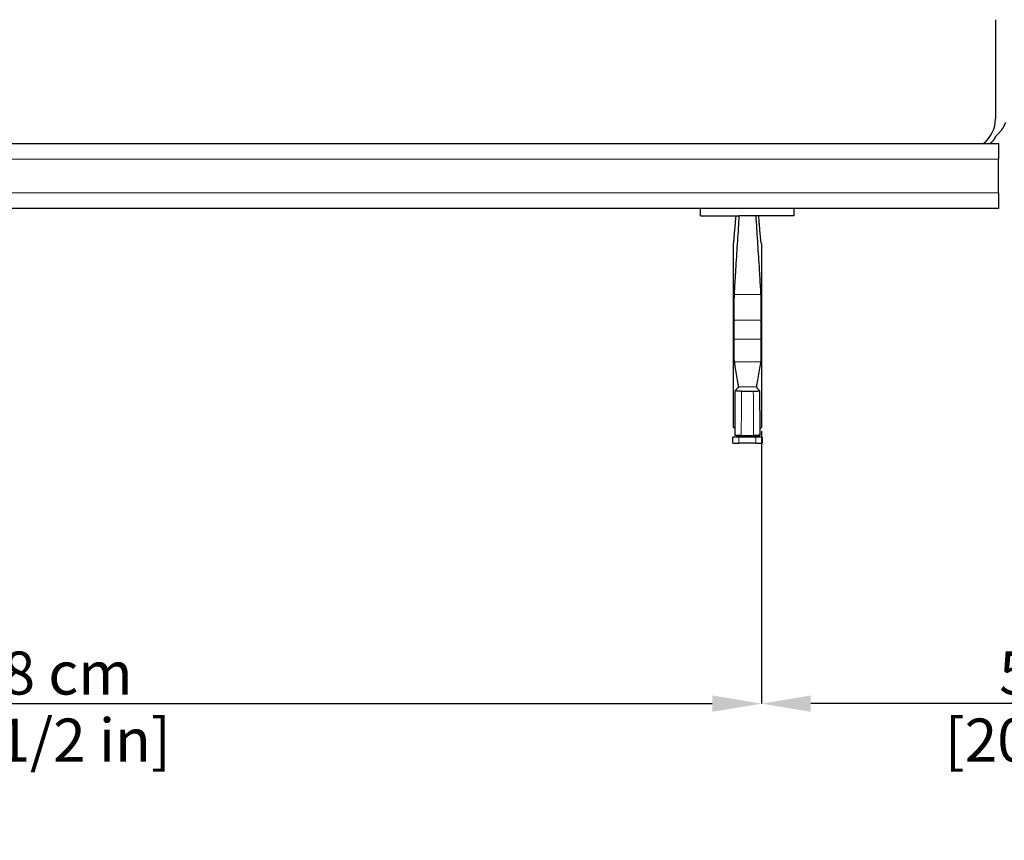
# Model space of a CAD drawing. Units: inches. Extents: x 0 to 4908, y 0 to 3432.
# Drawn here: x 1628 to 2427, y 2020 to 2687 of the extents above; entities that cross this region are included whole.
import ezdxf

# ---------------------------------------------------------------- set-up
doc = ezdxf.new("R2010")
doc.units = ezdxf.units.IN
doc.header["$MEASUREMENT"] = 0
doc.layers.add('OGGETTO', color=7, linetype='Continuous')
doc.layers.add('QUOTE', color=251, linetype='Continuous', lineweight=5)
doc.styles.add('ARIAL', font='Arial')
doc.dimstyles.new('Quotatura  scala 1_12', dxfattribs={"dimtxt": 35, "dimasz": 40, "dimexe": 0, "dimexo": 3, "dimgap": 7, "dimtad": 1, "dimlfac": 0.1, "dimrnd": 0.5, "dimzin": 12, "dimdsep": 46, "dimtxsty": 'ARIAL', "dimcen": 0.09, "dimclrd": 256, "dimclre": 251, "dimadec": 0, "dimazin": 3, "dimtfac": 1, "dimtofl": 0, "dimtmove": 0, "dimatfit": 3, "dimfxl": 1, "dimfrac": 2, "dimtolj": 1, "dimtzin": 12, "dimarcsym": 0})

# ---------------------------------------------------------------- blocks, each defined once
blk = doc.blocks.new('*D24')
at = {"layer": 'Defpoints', "color": 0}
for p in [(1049.95, 2355.27), (2229.95, 2355.27), (2229.95, 2130.87)]:
    blk.add_point(p, dxfattribs=at)
at = {"layer": 'QUOTE', "color": 251, "lineweight": -2}
for p, q in [((1049.95, 2352.27), (1049.95, 2130.87)), ((2229.95, 2352.27), (2229.95, 2130.87))]:
    blk.add_line(p, q, dxfattribs=at)
at = {"layer": 'QUOTE', "lineweight": -2}
blk.add_line((1089.95, 2130.87), (2189.95, 2130.87), dxfattribs=at)
at = {"layer": 'QUOTE'}
for points in [[(1089.95, 2137.54), (1089.95, 2124.2), (1049.95, 2130.87)], [(2189.95, 2124.2), (2189.95, 2137.54), (2229.95, 2130.87)]]:
    blk.add_solid(points, dxfattribs=at)
at = {"layer": 'QUOTE', "color": 0, "char_height": 35, "attachment_point": 5, "style": 'ARIAL'}
for s, insert in [('\\A1;118 cm', (1639.95, 2155.74)), ('\\A1;[46 1/2 in]', (1639.95, 2101.24))]:
    blk.add_mtext(s, dxfattribs=dict(at, insert=insert))
blk = doc.blocks.new('*D26')
at = {"layer": 'Defpoints', "color": 0}
for p in [(2748.25, 2533.33), (2229.95, 2429.95), (2229.95, 2130.87)]:
    blk.add_point(p, dxfattribs=at)
at = {"layer": 'QUOTE', "color": 251, "lineweight": -2}
for p, q in [((2748.25, 2530.33), (2748.25, 2130.87)), ((2229.95, 2352.27), (2229.95, 2130.87))]:
    blk.add_line(p, q, dxfattribs=at)
at = {"layer": 'QUOTE', "lineweight": -2}
blk.add_line((2708.25, 2130.87), (2269.95, 2130.87), dxfattribs=at)
at = {"layer": 'QUOTE'}
for points in [[(2269.95, 2137.54), (2269.95, 2124.2), (2229.95, 2130.87)], [(2708.25, 2124.2), (2708.25, 2137.54), (2748.25, 2130.87)]]:
    blk.add_solid(points, dxfattribs=at)
at = {"layer": 'QUOTE', "color": 0, "char_height": 35, "attachment_point": 5, "style": 'ARIAL'}
for s, insert in [('\\A1;52 cm', (2489.1, 2155.74)), ('\\A1;[20 3/8 in]', (2489.1, 2101.24))]:
    blk.add_mtext(s, dxfattribs=dict(at, insert=insert))

msp = doc.modelspace()

# ---------------------------------------------------------------- linework, layer by layer
at = {"layer": 'OGGETTO', "color": 7, "linetype": 'Continuous', "lineweight": 25}
for p, q in [((2420.055, 2591.433), (2418.972, 2589.426)), ((2422.57, 2594.197), (2420.343, 2591.832)), ((2424.57, 2596.593), (2422.57, 2594.197)), ((857.328, 2585.968), (2004.434, 2585.968)), ((2004.434, 2585.968), (2422.57, 2585.968)), ((2422.57, 2585.968), (2422.57, 2573.268)), ((2422.57, 2545.811), (2422.57, 2573.268)), ((2422.57, 2545.811), (2422.57, 2533.111)), ((2422.57, 2533.111), (857.328, 2533.111)), ((2180.419, 2529.291), (2180.419, 2533.111)), ((2180.419, 2527.124), (2211.733, 2527.124)), ((2208.93, 2522.309), (2209.354, 2527.124)), ((2256.619, 2527.124), (2225.305, 2527.124)), ((2228.109, 2522.309), (2227.685, 2527.124)), ((2256.619, 2529.291), (2256.619, 2533.111)), ((2207.089, 2504.621), (2207.089, 2355.271)), ((2229.949, 2504.621), (2229.949, 2355.271)), ((2213.704, 2384.762), (2223.335, 2384.762)), ((2208.371, 2354.222), (2208.359, 2348.82)), ((2228.668, 2354.3), (2228.679, 2348.82)), ((2206.599, 2342.373), (2206.599, 2347.453)), ((2211.679, 2347.453), (2206.599, 2347.453)), ((2208.359, 2348.82), (2208.657, 2348.883)), ((2225.36, 2347.453), (2211.679, 2347.453)), ((2213.082, 2347.453), (2213.082, 2348.819)), ((2213.558, 2348.818), (2223.48, 2348.818)), ((2223.957, 2347.453), (2223.957, 2348.819)), ((2230.44, 2347.453), (2225.36, 2347.453)), ((2228.679, 2348.82), (2228.381, 2348.883)), ((2230.44, 2347.453), (2230.44, 2342.373)), ((2206.599, 2342.373), (2211.679, 2342.373)), ((2225.36, 2342.373), (2211.679, 2342.373)), ((2225.36, 2342.373), (2230.44, 2342.373))]:
    msp.add_line(p, q, dxfattribs=at)
at = {"layer": 'OGGETTO', "color": 251, "linetype": 'Continuous', "lineweight": 18}
for p, q in [((2004.434, 2573.268), (857.328, 2573.268)), ((2422.57, 2573.268), (2004.434, 2573.268)), ((857.328, 2545.811), (2004.434, 2545.811)), ((2004.434, 2545.811), (2422.57, 2545.811)), ((2207.724, 2463.296), (2229.315, 2463.296)), ((2207.522, 2442.509), (2218.519, 2442.509)), ((2229.516, 2442.509), (2218.519, 2442.509)), ((2207.522, 2427.009), (2218.519, 2427.009)), ((2229.516, 2427.009), (2218.519, 2427.009)), ((2207.762, 2408.625), (2229.276, 2408.625))]:
    msp.add_line(p, q, dxfattribs=at)
at = {"layer": 'OGGETTO'}
msp.add_line((2225.305, 2527.124), (2211.733, 2527.124), dxfattribs=at)
at = {"layer": 'OGGETTO', "color": 8, "linetype": 'Continuous', "lineweight": 18}
for p, q in [((2211.284, 2388.179), (2218.519, 2388.179)), ((2225.754, 2388.179), (2218.519, 2388.179)), ((2211.679, 2347.453), (2211.679, 2342.373)), ((2225.36, 2342.373), (2225.36, 2347.453))]:
    msp.add_line(p, q, dxfattribs=at)
at = {"layer": 'OGGETTO', "color": 7, "linetype": 'Continuous', "lineweight": 25, "flags": 128}
for points in [[(2208.628, 2518.877), (2208.779, 2520.594), (2208.854, 2521.452), (2208.93, 2522.309)], [(2228.41, 2518.877), (2228.26, 2520.594), (2228.184, 2521.452), (2228.109, 2522.309)], [(2207.762, 2408.625), (2207.92, 2407.636), (2207.999, 2407.142), (2208.078, 2406.648)], [(2229.276, 2408.625), (2229.118, 2407.636), (2229.039, 2407.142), (2228.96, 2406.648)], [(2208.38, 2404.901), (2208.655, 2403.316), (2209.206, 2400.145), (2209.756, 2396.975), (2210.306, 2393.806), (2210.581, 2392.221), (2210.857, 2390.637), (2210.994, 2389.846), (2211.139, 2389.012), (2211.212, 2388.595), (2211.284, 2388.179)], [(2228.659, 2404.901), (2228.383, 2403.316), (2227.833, 2400.145), (2227.283, 2396.975), (2226.732, 2393.806), (2226.457, 2392.221), (2226.182, 2390.637), (2226.044, 2389.846), (2225.899, 2389.012), (2225.827, 2388.595), (2225.754, 2388.179)]]:
    msp.add_lwpolyline(points, dxfattribs=at)
at = {"layer": 'OGGETTO', "color": 7, "linetype": 'Continuous', "lineweight": 25}
msp.add_arc((2394.605, 2606.047), 25.4, 307.768288, 0, dxfattribs=at)
for points, degree, knots in [([(2420.005, 2686.546), (2420.005, 2686.151), (2420.005, 2685.671), (2420.005, 2684.578), (2420.005, 2683.965), (2420.005, 2682.964), (2420.005, 2682.617), (2420.005, 2681.9), (2420.005, 2681.532), (2420.005, 2680.404), (2420.005, 2679.618), (2420.005, 2677.993), (2420.005, 2677.152), (2420.005, 2675.423), (2420.005, 2674.535), (2420.005, 2671.839), (2420.005, 2669.987), (2420.005, 2666.197), (2420.005, 2664.259), (2420.005, 2661.292), (2420.005, 2660.291), (2420.005, 2658.287), (2420.005, 2657.282), (2420.005, 2654.259), (2420.005, 2652.233), (2420.005, 2648.16), (2420.005, 2646.113), (2420.005, 2641.997), (2420.005, 2639.928), (2420.005, 2636.807), (2420.005, 2635.763), (2420.005, 2633.689), (2420.005, 2632.657), (2420.005, 2629.575), (2420.005, 2627.54), (2420.005, 2624.523), (2420.005, 2623.523), (2420.005, 2621.538), (2420.005, 2620.549), (2420.005, 2618.614), (2420.005, 2617.667), (2420.005, 2615.823), (2420.005, 2614.926), (2420.005, 2613.194), (2420.005, 2612.354), (2420.005, 2610.808), (2420.005, 2610.096), (2420.005, 2609.143), (2420.005, 2608.844), (2420.005, 2608.302), (2420.005, 2608.055), (2420.005, 2607.61), (2420.005, 2607.412), (2420.005, 2607.06), (2420.005, 2606.905), (2420.005, 2606.507), (2420.005, 2606.328), (2420.005, 2606.098), (2420.005, 2606.047), (2420.005, 2606.047)], 3, [0, 0, 0, 0, 0.03125, 0.03125, 0.0625, 0.0625, 0.078125, 0.078125, 0.09375, 0.09375, 0.125, 0.125, 0.15625, 0.15625, 0.1875, 0.1875, 0.25, 0.25, 0.3125, 0.3125, 0.34375, 0.34375, 0.375, 0.375, 0.4375, 0.4375, 0.5, 0.5, 0.5625, 0.5625, 0.59375, 0.59375, 0.625, 0.625, 0.6875, 0.6875, 0.71875, 0.71875, 0.75, 0.75, 0.78125, 0.78125, 0.8125, 0.8125, 0.84375, 0.84375, 0.875, 0.875, 0.890625, 0.890625, 0.90625, 0.90625, 0.921875, 0.921875, 0.9375, 0.9375, 0.96875, 0.96875, 1, 1, 1, 1]), ([(2420.055, 2591.433), (2420.056, 2591.434), (2420.056, 2591.434), (2420.2, 2591.633), (2420.343, 2591.832)], 2, [661.99894236, 661.99894236, 661.99894236, 662, 662, 662.48715308, 662.48715308, 662.48715308]), ([(2180.419, 2528.291), (2180.419, 2528.291), (2180.419, 2528.313), (2180.419, 2528.41), (2180.419, 2528.486), (2180.419, 2528.681), (2180.419, 2528.8), (2180.419, 2529.046), (2180.419, 2529.173), (2180.419, 2529.291)], 3, [0, 0, 0, 0, 0.25, 0.25, 0.5, 0.5, 0.75, 0.75, 1, 1, 1, 1]), ([(2256.619, 2528.291), (2256.619, 2528.291), (2256.619, 2528.313), (2256.619, 2528.41), (2256.619, 2528.486), (2256.619, 2528.681), (2256.619, 2528.8), (2256.619, 2529.046), (2256.619, 2529.173), (2256.619, 2529.291)], 3, [0, 0, 0, 0, 0.25, 0.25, 0.5, 0.5, 0.75, 0.75, 1, 1, 1, 1]), ([(2256.619, 2527.124), (2256.619, 2527.175), (2256.619, 2527.278), (2256.619, 2527.459), (2256.619, 2527.656), (2256.619, 2527.852), (2256.619, 2528.012), (2256.619, 2528.137), (2256.619, 2528.225), (2256.619, 2528.281), (2256.619, 2528.288), (2256.619, 2528.291)], 3, [0, 0, 0, 0, 0.0675939, 0.1352072, 0.2588039, 0.3823456, 0.5058542, 0.6293519, 0.7528607, 0.8764027, 1, 1, 1, 1]), ([(2207.722, 2508.5), (2207.76, 2508.947), (2207.798, 2509.382), (2207.873, 2510.254), (2207.911, 2510.688), (2208.024, 2511.987), (2208.1, 2512.851), (2208.326, 2515.438), (2208.477, 2517.158), (2208.628, 2518.877)], 3, [0, 0, 0, 0, 0.125, 0.125, 0.25, 0.25, 0.5, 0.5, 1, 1, 1, 1]), ([(2211.545, 2524.804), (2211.109, 2517.965), (2210.673, 2511.124), (2210.019, 2500.823), (2209.801, 2497.383), (2209.365, 2490.477), (2209.148, 2487.013), (2208.93, 2483.523)], 3, [0, 0, 0, 0, 0.5, 0.5, 0.75, 0.75, 1, 1, 1, 1]), ([(2225.494, 2524.804), (2225.93, 2517.965), (2226.366, 2511.124), (2227.019, 2500.823), (2227.237, 2497.383), (2227.673, 2490.477), (2227.891, 2487.013), (2228.109, 2483.523)], 3, [0, 0, 0, 0, 0.5, 0.5, 0.75, 0.75, 1, 1, 1, 1]), ([(2229.316, 2508.5), (2229.279, 2508.947), (2229.241, 2509.382), (2229.165, 2510.254), (2229.128, 2510.688), (2229.014, 2511.987), (2228.939, 2512.851), (2228.712, 2515.438), (2228.561, 2517.158), (2228.41, 2518.877)], 3, [0, 0, 0, 0, 0.125, 0.125, 0.25, 0.25, 0.5, 0.5, 1, 1, 1, 1]), ([(2207.089, 2504.621), (2207.195, 2504.677), (2207.301, 2505.026), (2207.512, 2506.317), (2207.617, 2507.259), (2207.722, 2508.5)], 3, [0, 0, 0, 0, 0.5, 0.5, 1, 1, 1, 1]), ([(2229.949, 2504.621), (2229.843, 2504.677), (2229.738, 2505.026), (2229.526, 2506.317), (2229.421, 2507.259), (2229.316, 2508.5)], 3, [0, 0, 0, 0, 0.5, 0.5, 1, 1, 1, 1]), ([(2208.93, 2483.523), (2208.879, 2482.717), (2208.829, 2481.91), (2208.779, 2481.101), (2208.754, 2480.696), (2208.729, 2480.291), (2208.703, 2479.886), (2208.678, 2479.48), (2208.653, 2479.074), (2208.628, 2478.668)], 3, [0, 0, 0, 0, 0.012734402, 0.012734402, 0.012734402, 0.019101607, 0.019101607, 0.019101607, 0.025468813, 0.025468813, 0.025468813, 0.025468813]), ([(2228.109, 2483.523), (2228.159, 2482.717), (2228.209, 2481.91), (2228.26, 2481.101), (2228.285, 2480.696), (2228.31, 2480.291), (2228.335, 2479.886), (2228.36, 2479.48), (2228.385, 2479.074), (2228.41, 2478.668)], 3, [0, 0, 0, 0, 0.012734402, 0.012734402, 0.012734402, 0.019101607, 0.019101607, 0.019101607, 0.025468813, 0.025468813, 0.025468813, 0.025468813]), ([(2208.628, 2478.668), (2208.477, 2476.225), (2208.326, 2473.766), (2208.1, 2470.002), (2208.024, 2468.735), (2207.911, 2466.785), (2207.874, 2466.127), (2207.817, 2465.11), (2207.798, 2464.766), (2207.77, 2464.235), (2207.761, 2464.055), (2207.742, 2463.685), (2207.733, 2463.497), (2207.724, 2463.296)], 3, [0, 0, 0, 0, 0.5, 0.5, 0.75, 0.75, 0.875, 0.875, 0.9375, 0.9375, 0.96875, 0.96875, 1, 1, 1, 1]), ([(2228.41, 2478.668), (2228.562, 2476.225), (2228.713, 2473.766), (2228.939, 2470.002), (2229.014, 2468.735), (2229.127, 2466.785), (2229.165, 2466.127), (2229.221, 2465.11), (2229.24, 2464.766), (2229.268, 2464.235), (2229.278, 2464.055), (2229.296, 2463.685), (2229.306, 2463.497), (2229.315, 2463.296)], 3, [0, 0, 0, 0, 0.5, 0.5, 0.75, 0.75, 0.875, 0.875, 0.9375, 0.9375, 0.96875, 0.96875, 1, 1, 1, 1]), ([(2207.724, 2463.296), (2207.709, 2462.986), (2207.695, 2462.651), (2207.667, 2461.881), (2207.653, 2461.449), (2207.626, 2460.423), (2207.613, 2459.832), (2207.598, 2458.937), (2207.595, 2458.75), (2207.589, 2458.361), (2207.586, 2458.161), (2207.578, 2457.54), (2207.573, 2457.099), (2207.563, 2456.158), (2207.558, 2455.659), (2207.55, 2454.599), (2207.546, 2454.052), (2207.54, 2452.925), (2207.538, 2452.346), (2207.533, 2451.16), (2207.531, 2450.55), (2207.528, 2449.326), (2207.527, 2448.711), (2207.525, 2447.478), (2207.524, 2446.86), (2207.523, 2445), (2207.523, 2443.755), (2207.522, 2442.509)], 3, [0, 0, 0, 0, 0.125, 0.125, 0.25, 0.25, 0.375, 0.375, 0.40625, 0.40625, 0.4375, 0.4375, 0.5, 0.5, 0.5625, 0.5625, 0.625, 0.625, 0.6875, 0.6875, 0.75, 0.75, 0.8125, 0.8125, 0.875, 0.875, 1, 1, 1, 1]), ([(2229.315, 2463.296), (2229.329, 2462.986), (2229.344, 2462.651), (2229.372, 2461.881), (2229.385, 2461.449), (2229.412, 2460.423), (2229.425, 2459.832), (2229.44, 2458.937), (2229.444, 2458.75), (2229.449, 2458.361), (2229.452, 2458.161), (2229.461, 2457.54), (2229.466, 2457.099), (2229.476, 2456.158), (2229.48, 2455.659), (2229.488, 2454.599), (2229.492, 2454.052), (2229.498, 2452.925), (2229.501, 2452.346), (2229.506, 2451.16), (2229.507, 2450.55), (2229.511, 2449.326), (2229.512, 2448.711), (2229.514, 2447.478), (2229.514, 2446.86), (2229.516, 2445), (2229.516, 2443.755), (2229.516, 2442.509)], 3, [0, 0, 0, 0, 0.125, 0.125, 0.25, 0.25, 0.375, 0.375, 0.40625, 0.40625, 0.4375, 0.4375, 0.5, 0.5, 0.5625, 0.5625, 0.625, 0.625, 0.6875, 0.6875, 0.75, 0.75, 0.8125, 0.8125, 0.875, 0.875, 1, 1, 1, 1]), ([(2207.522, 2427.009), (2207.522, 2425.708), (2207.523, 2424.409), (2207.525, 2422.476), (2207.526, 2421.834), (2207.529, 2420.557), (2207.531, 2419.918), (2207.538, 2418.053), (2207.545, 2416.877), (2207.562, 2414.69), (2207.573, 2413.737), (2207.588, 2412.708), (2207.591, 2412.509), (2207.598, 2412.132), (2207.601, 2411.954), (2207.611, 2411.448), (2207.618, 2411.148), (2207.632, 2410.613), (2207.639, 2410.377), (2207.654, 2409.964), (2207.662, 2409.787), (2207.685, 2409.332), (2207.7, 2409.127), (2207.731, 2408.821), (2207.747, 2408.722), (2207.762, 2408.625)], 3, [0, 0, 0, 0, 0.125, 0.125, 0.1875, 0.1875, 0.25, 0.25, 0.375, 0.375, 0.5, 0.5, 0.53125, 0.53125, 0.5625, 0.5625, 0.625, 0.625, 0.6875, 0.6875, 0.75, 0.75, 0.875, 0.875, 1, 1, 1, 1]), ([(2229.516, 2427.009), (2229.516, 2425.708), (2229.516, 2424.409), (2229.514, 2422.476), (2229.512, 2421.834), (2229.509, 2420.557), (2229.508, 2419.918), (2229.5, 2418.053), (2229.494, 2416.877), (2229.476, 2414.69), (2229.466, 2413.737), (2229.45, 2412.708), (2229.447, 2412.509), (2229.441, 2412.132), (2229.438, 2411.954), (2229.428, 2411.448), (2229.421, 2411.148), (2229.406, 2410.613), (2229.399, 2410.377), (2229.384, 2409.964), (2229.377, 2409.787), (2229.354, 2409.332), (2229.338, 2409.127), (2229.307, 2408.821), (2229.292, 2408.722), (2229.276, 2408.625)], 3, [0, 0, 0, 0, 0.125, 0.125, 0.1875, 0.1875, 0.25, 0.25, 0.375, 0.375, 0.5, 0.5, 0.53125, 0.53125, 0.5625, 0.5625, 0.625, 0.625, 0.6875, 0.6875, 0.75, 0.75, 0.875, 0.875, 1, 1, 1, 1]), ([(2208.481, 2348.904), (2208.493, 2352.497), (2208.534, 2364.067), (2208.586, 2376.131), (2208.625, 2384.602), (2208.627, 2385.106)], 3, [0, 0, 0, 0, 0.297569, 0.958214, 1, 1, 1, 1]), ([(2213.704, 2384.762), (2213.354, 2384.762), (2213.011, 2384.764), (2212.335, 2384.774), (2212, 2384.781), (2211.366, 2384.8), (2211.066, 2384.811), (2210.642, 2384.831), (2210.504, 2384.838), (2210.243, 2384.854), (2210.119, 2384.862), (2209.767, 2384.887), (2209.558, 2384.906), (2209.196, 2384.946), (2209.048, 2384.967), (2208.815, 2385.01), (2208.729, 2385.033), (2208.631, 2385.079), (2208.616, 2385.102), (2208.636, 2385.125)], 3, [0, 0, 0, 0, 0.125, 0.125, 0.25, 0.25, 0.375, 0.375, 0.4375, 0.4375, 0.5, 0.5, 0.625, 0.625, 0.75, 0.75, 0.875, 0.875, 1, 1, 1, 1]), ([(2211.284, 2388.179), (2210.933, 2387.778), (2210.582, 2387.376), (2210.231, 2386.972), (2209.913, 2386.606), (2209.595, 2386.239), (2209.277, 2385.871), (2209.063, 2385.623), (2208.85, 2385.374), (2208.636, 2385.125)], 3, [0, 0, 0, 0, 0.018316507, 0.018316507, 0.018316507, 0.034917288, 0.034917288, 0.034917288, 0.046079922, 0.046079922, 0.046079922, 0.046079922]), ([(2223.335, 2384.762), (2223.684, 2384.762), (2224.028, 2384.764), (2224.703, 2384.774), (2225.039, 2384.781), (2225.673, 2384.8), (2225.973, 2384.811), (2226.397, 2384.831), (2226.534, 2384.838), (2226.795, 2384.854), (2226.919, 2384.862), (2227.271, 2384.887), (2227.481, 2384.906), (2227.843, 2384.946), (2227.991, 2384.967), (2228.224, 2385.01), (2228.309, 2385.033), (2228.408, 2385.079), (2228.423, 2385.102), (2228.403, 2385.125)], 3, [0, 0, 0, 0, 0.125, 0.125, 0.25, 0.25, 0.375, 0.375, 0.4375, 0.4375, 0.5, 0.5, 0.625, 0.625, 0.75, 0.75, 0.875, 0.875, 1, 1, 1, 1]), ([(2225.754, 2388.179), (2226.105, 2387.778), (2226.456, 2387.376), (2226.807, 2386.972), (2227.125, 2386.606), (2227.443, 2386.239), (2227.761, 2385.871), (2227.975, 2385.623), (2228.189, 2385.374), (2228.403, 2385.125)], 3, [0, 0, 0, 0, 0.018316507, 0.018316507, 0.018316507, 0.034917288, 0.034917288, 0.034917288, 0.046079922, 0.046079922, 0.046079922, 0.046079922]), ([(2228.41, 2385.107), (2228.44, 2378.53), (2228.495, 2366.47), (2228.538, 2354.394), (2228.557, 2348.904)], 3, [0, 0, 0, 0, 0.5453186, 1, 1, 1, 1]), ([(2207.754, 2354.928), (2207.716, 2354.96), (2207.678, 2354.99), (2207.639, 2355.018), (2207.62, 2355.032), (2207.601, 2355.046), (2207.582, 2355.06), (2207.563, 2355.073), (2207.544, 2355.086), (2207.525, 2355.098)], 3, [0, 0, 0, 0, 0.009501862, 0.009501862, 0.009501862, 0.014252797, 0.014252797, 0.014252797, 0.019003733, 0.019003733, 0.019003733, 0.019003733]), ([(2208.078, 2354.626), (2208.024, 2354.682), (2207.97, 2354.735), (2207.916, 2354.786), (2207.889, 2354.811), (2207.862, 2354.835), (2207.835, 2354.859), (2207.808, 2354.883), (2207.781, 2354.906), (2207.754, 2354.928)], 3, [0, 0, 0, 0, 0.013430234, 0.013430234, 0.013430234, 0.020145359, 0.020145359, 0.020145359, 0.026860488, 0.026860488, 0.026860488, 0.026860488]), ([(2208.38, 2354.289), (2208.33, 2354.35), (2208.279, 2354.408), (2208.229, 2354.464), (2208.204, 2354.492), (2208.179, 2354.52), (2208.154, 2354.546), (2208.128, 2354.573), (2208.103, 2354.6), (2208.078, 2354.626)], 3, [0, 0, 0, 0, 0.012501756, 0.012501756, 0.012501756, 0.018752641, 0.018752641, 0.018752641, 0.025003527, 0.025003527, 0.025003527, 0.025003527]), ([(2228.659, 2354.289), (2228.709, 2354.35), (2228.759, 2354.408), (2228.81, 2354.464), (2228.835, 2354.492), (2228.86, 2354.52), (2228.885, 2354.546), (2228.91, 2354.573), (2228.935, 2354.6), (2228.96, 2354.626)], 3, [0, 0, 0, 0, 0.012501756, 0.012501756, 0.012501756, 0.018752641, 0.018752641, 0.018752641, 0.025003527, 0.025003527, 0.025003527, 0.025003527]), ([(2228.96, 2354.626), (2229.014, 2354.682), (2229.068, 2354.735), (2229.122, 2354.786), (2229.149, 2354.811), (2229.176, 2354.835), (2229.203, 2354.859), (2229.231, 2354.883), (2229.258, 2354.906), (2229.285, 2354.928)], 3, [0, 0, 0, 0, 0.013430234, 0.013430234, 0.013430234, 0.020145359, 0.020145359, 0.020145359, 0.026860488, 0.026860488, 0.026860488, 0.026860488]), ([(2229.285, 2354.928), (2229.323, 2354.96), (2229.361, 2354.99), (2229.399, 2355.018), (2229.418, 2355.032), (2229.437, 2355.046), (2229.456, 2355.06), (2229.476, 2355.073), (2229.495, 2355.086), (2229.514, 2355.098)], 3, [0, 0, 0, 0, 0.009501862, 0.009501862, 0.009501862, 0.014252797, 0.014252797, 0.014252797, 0.019003733, 0.019003733, 0.019003733, 0.019003733]), ([(2213.082, 2348.744), (2212.634, 2348.744), (2211.618, 2348.746), (2210.211, 2348.758), (2209.061, 2348.777), (2208.448, 2348.799), (2208.385, 2348.814), (2208.359, 2348.82)], 3, [0, 0, 0, 0, 0.1763818, 0.400522, 0.6249428, 0.8499662, 1, 1, 1, 1]), ([(2208.488, 2348.908), (2208.468, 2348.902), (2208.484, 2348.896), (2208.558, 2348.888), (2208.591, 2348.885), (2208.676, 2348.879), (2208.727, 2348.877), (2208.903, 2348.869), (2209.052, 2348.863), (2209.323, 2348.856), (2209.422, 2348.854), (2209.632, 2348.849), (2209.744, 2348.847), (2210.096, 2348.841), (2210.356, 2348.837), (2210.925, 2348.83), (2211.226, 2348.827), (2211.856, 2348.823), (2212.19, 2348.821), (2212.867, 2348.819), (2213.21, 2348.818), (2213.558, 2348.818)], 3, [0, 0, 0, 0, 0.125, 0.125, 0.1875, 0.1875, 0.25, 0.25, 0.375, 0.375, 0.4375, 0.4375, 0.5, 0.5, 0.625, 0.625, 0.75, 0.75, 0.875, 0.875, 1, 1, 1, 1]), ([(2228.55, 2348.908), (2228.57, 2348.902), (2228.555, 2348.896), (2228.481, 2348.888), (2228.447, 2348.885), (2228.363, 2348.879), (2228.312, 2348.877), (2228.135, 2348.869), (2227.986, 2348.863), (2227.716, 2348.856), (2227.617, 2348.854), (2227.406, 2348.849), (2227.295, 2348.847), (2226.942, 2348.841), (2226.683, 2348.837), (2226.113, 2348.83), (2225.813, 2348.827), (2225.183, 2348.823), (2224.849, 2348.821), (2224.172, 2348.819), (2223.828, 2348.818), (2223.48, 2348.818)], 3, [0, 0, 0, 0, 0.125, 0.125, 0.1875, 0.1875, 0.25, 0.25, 0.375, 0.375, 0.4375, 0.4375, 0.5, 0.5, 0.625, 0.625, 0.75, 0.75, 0.875, 0.875, 1, 1, 1, 1]), ([(2223.957, 2348.744), (2224.404, 2348.744), (2225.421, 2348.746), (2226.827, 2348.758), (2227.978, 2348.777), (2228.591, 2348.799), (2228.654, 2348.814), (2228.679, 2348.82)], 3, [0, 0, 0, 0, 0.17638182, 0.40052196, 0.62494281, 0.84996617, 1, 1, 1, 1])]:
    msp.add_open_spline(points, degree=degree, knots=knots, dxfattribs=at)
for points, degree in [([(2426.093, 2598.764), (2425.332, 2597.679), (2424.57, 2596.593)], 2), ([(2428.214, 2603.093), (2427.154, 2600.929), (2426.093, 2598.764)], 2), ([(2415.653, 2585.968), (2416.481, 2586.732), (2417.31, 2587.496)], 2), ([(2415.653, 2585.968), (2416.481, 2586.732), (2417.31, 2587.496)], 2), ([(2418.972, 2589.426), (2418.141, 2588.461), (2417.31, 2587.496)], 2), ([(2180.419, 2527.124), (2180.419, 2527.902), (2180.419, 2528.291), (2180.419, 2528.291)], 3), ([(2211.733, 2527.124), (2211.67, 2526.556), (2211.607, 2525.782), (2211.545, 2524.804)], 3), ([(2225.305, 2527.124), (2225.368, 2526.556), (2225.431, 2525.782), (2225.494, 2524.804)], 3), ([(2207.522, 2442.509), (2207.522, 2437.342), (2207.522, 2432.176), (2207.522, 2427.009)], 3), ([(2229.516, 2442.509), (2229.517, 2437.342), (2229.516, 2432.176), (2229.516, 2427.009)], 3), ([(2208.078, 2406.648), (2208.179, 2406.018), (2208.279, 2405.481), (2208.38, 2404.901)], 3), ([(2228.96, 2406.648), (2228.86, 2406.018), (2228.759, 2405.481), (2228.659, 2404.901)], 3), ([(2207.525, 2355.098), (2207.38, 2355.193), (2207.234, 2355.262), (2207.089, 2355.271)], 3), ([(2229.514, 2355.098), (2229.659, 2355.193), (2229.804, 2355.262), (2229.949, 2355.271)], 3)]:
    msp.add_open_spline(points, degree=degree, dxfattribs=at)
at = {"layer": 'OGGETTO', "color": 8, "linetype": 'Continuous', "lineweight": 18}
for points in [[(2213.558, 2348.818), (2213.601, 2360.807), (2213.649, 2372.788), (2213.704, 2384.762)], [(2223.48, 2348.818), (2223.438, 2360.807), (2223.389, 2372.788), (2223.335, 2384.762)]]:
    msp.add_open_spline(points, degree=3, dxfattribs=at)

# ---------------------------------------------------------------- dimensions: what is measured, and where the dimension line sits
at = {"layer": 'QUOTE'}
for p1, p2, picture, middle in [((2748.254, 2533.33), (2229.949, 2429.946), '*D26', (2489.102, 2155.738)), ((1049.949, 2355.271), (2229.949, 2355.271), '*D24', (1639.949, 2155.738))]:
    dim = msp.add_linear_dim(base=(2229.949, 2130.871), p1=p1, p2=p2, dimstyle='Quotatura  scala 1_12', override={"dimpost": ' cm\\X'}, dxfattribs=at)
    dim.commit()
    dim.dimension.update_dxf_attribs({"geometry": picture, "text_midpoint": middle})

doc.saveas('drawing.dxf')
